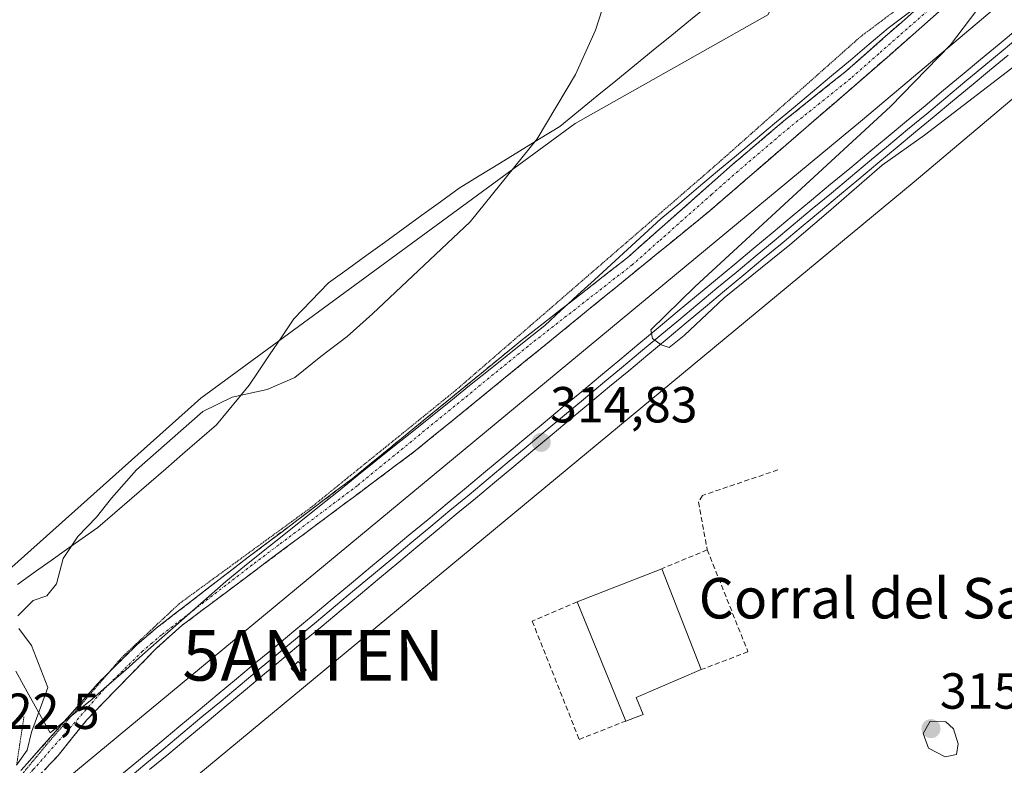
# Model space of a CAD drawing. Units: metres. Extents: x 608057 to 611525, y 4689942 to 4692309.
# Drawn here: x 609685 to 609879, y 4691346 to 4691493 of the extents above; entities that cross this region are included whole.
import ezdxf
from ezdxf.enums import TextEntityAlignment as Align

# ---------------------------------------------------------------- set-up
doc = ezdxf.new("R2010")
doc.units = ezdxf.units.M
doc.header["$MEASUREMENT"] = 0
for name, pattern in [('TRAZO_Y_PUNTO', [1, 0.5, -0.25, 0, -0.25]), ('TRAZOS2', [0.375, 0.25, -0.125]), ('TRAZOSX2', [1.5, 1, -0.5])]:
    doc.linetypes.add(name, pattern=pattern)
doc.layers.get('0').update_dxf_attribs({"lineweight": 5})
for name, color, linetype, lineweight in [('Antena puntual', 7, 'Continuous', 0), ('Camino', 19, 'TRAZOSX2', 0), ('Camino Cxs', 19, 'Continuous', 0), ('Camino eje', 19, 'TRAZO_Y_PUNTO', 0), ('Carátula', 7, 'Continuous', 5), ('Cultivos herbáceos CxS', 92, 'Continuous', 0), ('Curva de nivel normal', 36, 'Continuous', 0), ('Edificación', 1, 'Continuous', 13), ('Edificación Cxs', 1, 'Continuous', 13), ('Edificación industrial', 135, 'Continuous', 13), ('Edificación industrial Cxs', 135, 'Continuous', 13), ('Ferrocarril', 144, 'Continuous', 13), ('Layer 0', 7, 'Continuous', 0), ('Muro lineal', 1, 'TRAZOSX2', 13), ('Núcleo urbano CxS', 19, 'Continuous', 0), ('Pastizal CxS', 92, 'Continuous', 0), ('Puente esquema', 1, 'TRAZOS2', 0), ('Punto de cota en terreno', 7, 'Continuous', 0), ('Rótulo de punto de cota en terreno', 19, 'Continuous', 0), ('Texto cartográfico', 19, 'Continuous', 0), ('Vía pecuaria', 92, 'Continuous', 13), ('Vía pecuaria CxS', 92, 'Continuous', 13), ('Vía pecuaria eje', 92, 'TRAZOS2', 0)]:
    doc.layers.add(name, color=color, linetype=linetype, lineweight=lineweight)
doc.styles.add('Arial', font='txt', dxfattribs={"height": 0.2})

# ---------------------------------------------------------------- blocks, each defined once
blk = doc.blocks.new('*U150')
at = {"layer": 'Cultivos herbáceos CxS', "color": 92, "linetype": 'Continuous', "lineweight": 0}
blk.add_polyline3d([(609832.7349, 4691494.0811, 314.621), (609794.6107, 4691472.6269, 314.796), (609720.6043, 4691418.3397, 314.9347), (609627.1295, 4691334.8769, 314.5561), (609482.1025, 4691232.7459, 313.8058), (609392.5641, 4691166.5617, 312.6134), (609279.5307, 4691121.3081, 312.5566), (609184.4245, 4691071.4911, 311.517)], dxfattribs=at)
blk = doc.blocks.new('5PATER')
at = {"layer": 'Carátula', "linetype": 'Continuous', "lineweight": 5}
h = blk.add_hatch(color=250, dxfattribs=at)
edge = h.paths.add_edge_path()
edge.add_ellipse((0, 0.01), major_axis=(-1.33, -1.34), ratio=0.999422, start_angle=0, end_angle=360)
blk = doc.blocks.new('5ANTEN')
blk.add_text('5ANTEN', height=10).set_placement((0, 0), align=Align.MIDDLE_CENTER)

msp = doc.modelspace()

# ---------------------------------------------------------------- linework, layer by layer
at = {"layer": 'Camino', "color": 19, "linetype": 'TRAZOSX2', "lineweight": 0}
for points in [[(609891.53, 4691518.18), (609885.08, 4691512.34), (609869.99, 4691497.73), (609856.34, 4691485.67), (609821.26, 4691455.35), (609763, 4691407.88), (609726.21, 4691380.4), (609716.88, 4691373.39), (609711.85, 4691368.89), (609704.38, 4691361.29), (609698.09, 4691354.74), (609692.41, 4691347.73), (609687.17, 4691342.14)], [(609793.2, 4691436.9), (609804.87, 4691446.01), (609825.73, 4691464.48), (609835.85, 4691473.06), (609847.98, 4691482.76), (609859.14, 4691492.57), (609861.65, 4691494.78), (609866.39, 4691498.95)], [(609702.5, 4691364.19), (609707.93, 4691369.55), (609711.76, 4691372.83), (609729.73, 4691386.7), (609750.54, 4691402.39), (609784.25, 4691429.92), (609793.2, 4691436.9)], [(609693.62, 4691354.43), (609700.35, 4691362.08), (609702.5, 4691364.19)], [(609685, 4691344.76), (609686.23, 4691346.04), (609693.62, 4691354.43)]]:
    msp.add_lwpolyline(points, dxfattribs=at)
at = {"layer": 'Camino Cxs', "color": 19, "linetype": 'Continuous', "lineweight": 0}
for points in [[(609685, 4691344.76, 316.19), (609686.23, 4691346.04, 314.81), (609689.05, 4691349.25, 314.25), (609691.88, 4691352.46, 314.17), (609693.62, 4691354.43, 314.19), (609694.7, 4691355.66, 314.2), (609697.53, 4691358.87, 314.21), (609700.35, 4691362.08, 314.22), (609702.88, 4691364.57, 314.22), (609705.4, 4691367.06, 314.19), (609707.93, 4691369.55, 314.14), (609709.85, 4691371.19, 314.13), (609711.76, 4691372.83, 314.13), (609715.35, 4691375.6, 314.16), (609718.95, 4691378.38, 314.18), (609722.54, 4691381.15, 314.21), (609726.14, 4691383.93, 314.25), (609729.73, 4691386.7, 314.24), (609733.2, 4691389.32, 314.28), (609736.67, 4691391.93, 314.28), (609740.14, 4691394.55, 314.32), (609743.6, 4691397.16, 314.33), (609747.07, 4691399.78, 314.34), (609750.54, 4691402.39, 314.35), (609754.29, 4691405.45, 314.38), (609758.03, 4691408.51, 314.37), (609761.78, 4691411.57, 314.36), (609765.52, 4691414.63, 314.37), (609769.27, 4691417.68, 314.36), (609773.01, 4691420.74, 314.37), (609776.76, 4691423.8, 314.4), (609780.5, 4691426.86, 314.4), (609784.25, 4691429.92, 314.4), (609787.69, 4691432.6, 314.42), (609791.12, 4691435.28, 314.46), (609793.2, 4691436.9, 314.49), (609794.56, 4691437.97, 314.51), (609798, 4691440.65, 314.57), (609801.43, 4691443.33, 314.66), (609804.87, 4691446.01, 314.72), (609808.35, 4691449.09, 314.78), (609811.82, 4691452.17, 314.82), (609815.3, 4691455.25, 314.87), (609818.78, 4691458.32, 314.94), (609822.25, 4691461.4, 314.96), (609825.73, 4691464.48, 314.99), (609829.1, 4691467.34, 315), (609832.48, 4691470.2, 315.01), (609835.85, 4691473.06, 315.11), (609838.88, 4691475.49, 315.06), (609841.92, 4691477.91, 315.1), (609844.95, 4691480.34, 314.99), (609847.98, 4691482.76, 314.89), (609851.7, 4691486.03, 314.88), (609855.42, 4691489.3, 314.86), (609859.14, 4691492.57, 314.82), (609861.65, 4691494.78, 314.85)], [(609866.58, 4691494.72, 314.79), (609863.17, 4691491.7, 314.77), (609859.76, 4691488.68, 314.76), (609856.34, 4691485.67, 314.8), (609852.83, 4691482.64, 314.86), (609849.33, 4691479.6, 314.84), (609845.82, 4691476.57, 314.84), (609842.31, 4691473.54, 315.05), (609838.8, 4691470.51, 315.05), (609835.29, 4691467.48, 315.04), (609831.78, 4691464.44, 314.98), (609828.27, 4691461.41, 314.9), (609824.77, 4691458.38, 314.86), (609821.26, 4691455.35, 314.87), (609817.62, 4691452.38, 314.85), (609813.98, 4691449.41, 314.83), (609810.33, 4691446.45, 314.8), (609806.69, 4691443.48, 314.81), (609803.05, 4691440.51, 314.69), (609799.41, 4691437.55, 314.6), (609795.77, 4691434.58, 314.53), (609792.13, 4691431.61, 314.42), (609788.49, 4691428.65, 314.38), (609784.84, 4691425.68, 314.37), (609781.2, 4691422.71, 314.39), (609777.56, 4691419.75, 314.36), (609773.92, 4691416.78, 314.33), (609770.28, 4691413.81, 314.35), (609766.64, 4691410.85, 314.35), (609763, 4691407.88, 314.35), (609759.32, 4691405.13, 314.34), (609755.64, 4691402.39, 314.35), (609751.96, 4691399.64, 314.35), (609748.28, 4691396.89, 314.32), (609744.6, 4691394.14, 314.35), (609740.92, 4691391.39, 314.3), (609737.24, 4691388.65, 314.3), (609733.56, 4691385.9, 314.24), (609729.89, 4691383.15, 314.23), (609726.21, 4691380.4, 314.22), (609723.1, 4691378.07, 314.19), (609719.99, 4691375.73, 314.17), (609716.88, 4691373.39, 314.15), (609714.37, 4691371.14, 314.11), (609711.85, 4691368.89, 314.06), (609709.36, 4691366.36, 314.11), (609706.87, 4691363.82, 314.17), (609704.38, 4691361.29, 314.15), (609701.24, 4691358.01, 314.18), (609698.09, 4691354.74, 314.15), (609695.25, 4691351.23, 314.09), (609692.41, 4691347.73, 314.07), (609689.79, 4691344.93, 314.27)]]:
    msp.add_polyline3d(points, dxfattribs=at)
at = {"layer": 'Camino eje', "color": 19, "linetype": 'TRAZO_Y_PUNTO', "lineweight": 0}
for points in [[(609877.81, 4691507.69), (609870.92, 4691500.67), (609866.87, 4691497.11), (609854.65, 4691486.37), (609849.07, 4691481.46), (609842.99, 4691476.61), (609836.93, 4691471.76), (609826.84, 4691463.2), (609821.62, 4691458.58), (609811.17, 4691449.32), (609805.96, 4691444.71), (609785.31, 4691428.6), (609751.59, 4691401.06), (609746.38, 4691397.13), (609735.96, 4691389.28), (609730.76, 4691385.36), (609718.56, 4691375.95)], [(609718.56, 4691375.95), (609712.83, 4691371.52), (609711, 4691369.95), (609709.08, 4691368.31), (609702.12, 4691361.45)], [(609702.12, 4691361.45), (609701.58, 4691360.92), (609687.48, 4691344.9), (609686.09, 4691343.45)]]:
    msp.add_lwpolyline(points, dxfattribs=at)
at = {"layer": 'Cultivos herbáceos CxS', "color": 92, "linetype": 'Continuous', "lineweight": 0}
msp.add_polyline3d([(608713.03, 4690929.86, 316.74), (608748.57, 4690920.19, 316.2), (608775.1, 4690925.42, 317.44), (608804.02, 4690935.8, 316.61), (608869.51, 4690977.12, 316.64), (608911.97, 4691002.52, 314.36), (608970.39, 4691025.2, 312.05), (609022.13, 4691037.52, 312.66), (609073.38, 4691044.73, 312.52), (609130.43, 4691049.57, 311.9), (609149.3, 4691055.84, 311.75), (609184.42, 4691071.49, 311.52), (609279.53, 4691121.31, 312.56), (609392.56, 4691166.56, 312.61), (609482.1, 4691232.75, 313.81), (609627.13, 4691334.88, 314.56), (609720.6, 4691418.34, 314.93), (609794.61, 4691472.63, 314.8), (609832.73, 4691494.08, 314.62), (609844.76, 4691517.32, 314.97), (609848.06, 4691534.58, 315.48), (609846.82, 4691545.54, 315.93)], dxfattribs=at)
at = {"layer": 'Curva de nivel normal', "color": 36, "linetype": 'Continuous', "lineweight": 0}
for points in [[(609801.49, 4691499.85, 315), (609798.64, 4691491.02, 315), (609794.72, 4691482.26, 315), (609787.15, 4691469.6, 315), (609773.89, 4691453.15, 315), (609754.58, 4691434.96, 315), (609749.53, 4691430.49, 315), (609744.36, 4691426.57, 315), (609739.18, 4691422.39, 315), (609733.7, 4691420.02, 315), (609726.83, 4691418.52, 315), (609721.02, 4691415.71, 315), (609707.88, 4691404.18, 315), (609702.92, 4691398.56, 315), (609700, 4691394.8, 315), (609696.26, 4691390.98, 315), (609693.42, 4691386.65, 315), (609692.08, 4691381.63, 315), (609690.14, 4691379.25, 315), (609687.46, 4691378.3, 315), (609684.44, 4691375.31, 315)], [(609896.47, 4691493.26, 315), (609892.1, 4691491.29, 315), (609883.8, 4691485.72, 315), (609863.71, 4691470.3, 315), (609855.34, 4691464.35, 315), (609844.75, 4691455.16, 315), (609837.05, 4691448.64, 315), (609824.1, 4691438.15, 315), (609816.19, 4691430.7, 315), (609813.24, 4691428.33, 315), (609811.65, 4691428.87, 315), (609809.91, 4691430.14, 315), (609809.61, 4691431.83, 315), (609818.38, 4691440.36, 315), (609857.02, 4691475.93, 315), (609868.87, 4691488.15, 315), (609874.03, 4691494.97, 315)], [(609684.6, 4691372.79, 315), (609687.16, 4691369.43, 315), (609690.38, 4691361.16, 315), (609687.1, 4691352.32, 315), (609686.24, 4691348.72, 315), (609684.17, 4691345.76, 315)], [(609867.81, 4691347.44, 315), (609870.03, 4691347.9, 315), (609870.35, 4691349.99, 315), (609869.45, 4691352.99, 315), (609867.93, 4691354.35, 315), (609864.83, 4691354.48, 315), (609863.45, 4691352.02, 315), (609864.5, 4691349.16, 315), (609867.81, 4691347.44, 315)]]:
    msp.add_polyline3d(points, dxfattribs=at)
at = {"layer": 'Edificación', "color": 1, "linetype": 'Continuous', "lineweight": 13}
msp.add_polyline3d([(609741.46, 4691364.6, 313.81), (609740.1, 4691363.26, 313.69), (609738.49, 4691364.92, 313.63), (609739.87, 4691366.25, 313.74), (609741.46, 4691364.6, 313.81)], dxfattribs=at)
at = {"layer": 'Edificación Cxs', "color": 1, "linetype": 'Continuous', "lineweight": 13}
msp.add_polyline3d([(609741.46, 4691364.6, 313.81), (609740.1, 4691363.26, 313.69), (609738.49, 4691364.92, 313.63), (609739.87, 4691366.25, 313.74), (609741.46, 4691364.6, 313.81)], close=True, dxfattribs=at)
at = {"layer": 'Edificación industrial', "color": 135, "linetype": 'Continuous', "lineweight": 13}
msp.add_polyline3d([(609808.06, 4691355.8, 313.24), (609804.62, 4691354.51, 313.27), (609795, 4691378.08, 313.7), (609811.76, 4691384.62, 313.74), (609819.58, 4691364.68, 313.12), (609806.67, 4691359.19, 313.38), (609808.06, 4691355.8, 313.24)], dxfattribs=at)
at = {"layer": 'Edificación industrial Cxs', "color": 135, "linetype": 'Continuous', "lineweight": 13}
msp.add_polyline3d([(609808.06, 4691355.8, 313.24), (609804.62, 4691354.51, 313.27), (609795, 4691378.08, 313.7), (609811.76, 4691384.62, 313.74), (609819.58, 4691364.68, 313.12), (609806.67, 4691359.19, 313.38), (609808.06, 4691355.8, 313.24)], close=True, dxfattribs=at)
at = {"layer": 'Ferrocarril', "color": 144, "linetype": 'Continuous', "lineweight": 13}
msp.add_polyline3d([(609883.01, 4691490.23, 315.61), (609879.24, 4691487.09, 315.48), (609875.47, 4691483.95, 315.6), (609871.7, 4691480.82, 315.37), (609867.92, 4691477.68, 315.49), (609864.15, 4691474.54, 315.34), (609860.38, 4691471.4, 315.29), (609856.61, 4691468.27, 315.51), (609852.84, 4691465.13, 315.12), (609849.07, 4691461.99, 315.14), (609845.3, 4691458.85, 315.17), (609841.52, 4691455.72, 315.11), (609837.75, 4691452.58, 315.11), (609833.98, 4691449.44, 314.96), (609830.21, 4691446.3, 314.9), (609826.44, 4691443.17, 315.03), (609822.67, 4691440.03, 314.88), (609818.9, 4691436.89, 314.72), (609815.12, 4691433.75, 314.84), (609811.35, 4691430.62, 314.67), (609807.58, 4691427.48, 314.67), (609803.81, 4691424.34, 314.67), (609800.04, 4691421.2, 314.53), (609796.27, 4691418.07, 314.71), (609792.5, 4691414.93, 314.5), (609788.73, 4691411.79, 314.34), (609784.95, 4691408.65, 314.43), (609781.18, 4691405.51, 314.24), (609777.41, 4691402.38, 314.28), (609773.64, 4691399.24, 314.31), (609769.87, 4691396.1, 314.31), (609766.1, 4691392.96, 314.43), (609762.33, 4691389.83, 314.11), (609758.55, 4691386.69, 314.05), (609754.78, 4691383.55, 314.17), (609751.01, 4691380.41, 313.99), (609747.24, 4691377.28, 313.87), (609743.47, 4691374.14, 313.88), (609739.7, 4691371, 313.8), (609735.93, 4691367.86, 313.91), (609732.15, 4691364.73, 313.86), (609728.38, 4691361.59, 313.69), (609724.61, 4691358.45, 313.87), (609720.84, 4691355.31, 313.61), (609717.07, 4691352.18, 313.67), (609713.3, 4691349.04, 313.52), (609709.53, 4691345.9, 313.33), (609705.75, 4691342.76, 313.49)], dxfattribs=at)
at = {"layer": 'Layer 0', "linetype": 'Continuous', "lineweight": 0}
for points in [[(609704.9, 4691343.92, 313.41), (609708.69, 4691347.07, 313.28), (609712.48, 4691350.23, 313.44), (609716.27, 4691353.38, 313.73), (609720.06, 4691356.53, 313.57), (609723.85, 4691359.68, 313.7), (609727.64, 4691362.84, 313.58), (609731.43, 4691365.99, 313.74), (609735.22, 4691369.14, 313.83), (609739.01, 4691372.3, 313.75), (609742.8, 4691375.45, 313.78), (609746.59, 4691378.6, 313.88), (609750.38, 4691381.76, 313.92), (609754.17, 4691384.91, 314.04), (609757.96, 4691388.06, 314.01), (609761.75, 4691391.21, 314), (609765.54, 4691394.37, 314.31), (609769.33, 4691397.52, 314.22), (609773.12, 4691400.67, 314.21), (609776.92, 4691403.83, 314.3), (609780.71, 4691406.98, 314.14), (609784.5, 4691410.13, 314.27), (609788.29, 4691413.29, 314.3), (609792.08, 4691416.44, 314.36), (609795.87, 4691419.59, 314.57), (609799.66, 4691422.74, 314.54), (609803.45, 4691425.9, 314.54), (609807.24, 4691429.05, 314.64), (609811.03, 4691432.2, 314.53), (609814.82, 4691435.36, 314.66), (609818.61, 4691438.51, 314.7), (609822.4, 4691441.66, 314.74), (609826.19, 4691444.82, 314.89), (609829.98, 4691447.97, 314.92), (609833.77, 4691451.12, 314.91), (609837.56, 4691454.27, 315.12), (609841.35, 4691457.43, 314.97), (609845.14, 4691460.58, 315.06), (609848.93, 4691463.73, 315.24), (609852.72, 4691466.89, 315.14), (609856.51, 4691470.04, 315.44), (609860.17, 4691473.08, 315.47), (609863.83, 4691476.12, 315.35), (609867.49, 4691479.16, 315.58), (609871.15, 4691482.19, 315.35), (609874.81, 4691485.23, 315.47), (609878.47, 4691488.27, 315.56), (609882.13, 4691491.31, 315.62)], [(609882.13, 4691491.31, 315.62), (609878.47, 4691488.27, 315.56), (609874.81, 4691485.23, 315.47), (609871.15, 4691482.19, 315.35), (609867.49, 4691479.16, 315.58), (609863.83, 4691476.12, 315.35), (609860.17, 4691473.08, 315.47), (609856.51, 4691470.04, 315.44), (609852.72, 4691466.89, 315.14), (609848.93, 4691463.73, 315.24), (609845.14, 4691460.58, 315.06), (609841.35, 4691457.43, 314.97), (609837.56, 4691454.27, 315.12), (609833.77, 4691451.12, 314.91), (609829.98, 4691447.97, 314.92), (609826.19, 4691444.82, 314.89), (609822.4, 4691441.66, 314.74), (609818.61, 4691438.51, 314.7), (609814.82, 4691435.36, 314.66), (609811.03, 4691432.2, 314.53), (609807.24, 4691429.05, 314.64), (609803.45, 4691425.9, 314.54), (609799.66, 4691422.74, 314.54), (609795.87, 4691419.59, 314.57), (609792.08, 4691416.44, 314.36), (609788.29, 4691413.29, 314.3), (609784.5, 4691410.13, 314.27), (609780.71, 4691406.98, 314.14), (609776.92, 4691403.83, 314.3), (609773.12, 4691400.67, 314.21), (609769.33, 4691397.52, 314.22), (609765.54, 4691394.37, 314.31), (609761.75, 4691391.21, 314), (609757.96, 4691388.06, 314.01), (609754.17, 4691384.91, 314.04), (609750.38, 4691381.76, 313.92), (609746.59, 4691378.6, 313.88), (609742.8, 4691375.45, 313.78), (609739.01, 4691372.3, 313.75), (609735.22, 4691369.14, 313.83), (609731.43, 4691365.99, 313.74), (609727.64, 4691362.84, 313.58), (609723.85, 4691359.68, 313.7), (609720.06, 4691356.53, 313.57), (609716.27, 4691353.38, 313.73), (609712.48, 4691350.23, 313.44), (609708.69, 4691347.07, 313.28), (609704.9, 4691343.92, 313.41)], [(609882.13, 4691491.31, 315.62), (609878.47, 4691488.27, 315.56), (609874.81, 4691485.23, 315.47), (609871.15, 4691482.19, 315.35), (609867.49, 4691479.16, 315.58), (609863.83, 4691476.12, 315.35), (609860.17, 4691473.08, 315.47), (609856.51, 4691470.04, 315.44), (609852.72, 4691466.89, 315.14), (609848.93, 4691463.73, 315.24), (609845.14, 4691460.58, 315.06), (609841.35, 4691457.43, 314.97), (609837.56, 4691454.27, 315.12), (609833.77, 4691451.12, 314.91), (609829.98, 4691447.97, 314.92), (609826.19, 4691444.82, 314.89), (609822.4, 4691441.66, 314.74), (609818.61, 4691438.51, 314.7), (609814.82, 4691435.36, 314.66), (609811.03, 4691432.2, 314.53), (609807.24, 4691429.05, 314.64), (609803.45, 4691425.9, 314.54), (609799.66, 4691422.74, 314.54), (609795.87, 4691419.59, 314.57), (609792.08, 4691416.44, 314.36), (609788.29, 4691413.29, 314.3), (609784.5, 4691410.13, 314.27), (609780.71, 4691406.98, 314.14), (609776.92, 4691403.83, 314.3), (609773.12, 4691400.67, 314.21), (609769.33, 4691397.52, 314.22), (609765.54, 4691394.37, 314.31), (609761.75, 4691391.21, 314), (609757.96, 4691388.06, 314.01), (609754.17, 4691384.91, 314.04), (609750.38, 4691381.76, 313.92), (609746.59, 4691378.6, 313.88), (609742.8, 4691375.45, 313.78), (609739.01, 4691372.3, 313.75), (609735.22, 4691369.14, 313.83), (609731.43, 4691365.99, 313.74), (609727.64, 4691362.84, 313.58), (609723.85, 4691359.68, 313.7), (609720.06, 4691356.53, 313.57), (609716.27, 4691353.38, 313.73), (609712.48, 4691350.23, 313.44), (609708.69, 4691347.07, 313.28), (609704.9, 4691343.92, 313.41)], [(609880.25, 4691486.13, 315.31), (609876.59, 4691483.09, 315.58), (609872.93, 4691480.05, 315.22), (609869.27, 4691477.02, 315.28), (609865.61, 4691473.98, 315.18), (609861.95, 4691470.94, 315.15), (609858.29, 4691467.9, 315.13), (609854.5, 4691464.75, 314.71), (609850.71, 4691461.59, 315.12), (609846.92, 4691458.44, 315.19), (609843.13, 4691455.28, 314.98), (609839.34, 4691452.13, 315.06), (609835.55, 4691448.98, 314.92), (609831.76, 4691445.82, 314.9), (609827.97, 4691442.67, 314.89), (609824.18, 4691439.51, 314.79), (609820.39, 4691436.36, 314.76), (609816.6, 4691433.21, 314.97), (609812.81, 4691430.05, 314.66), (609809.02, 4691426.9, 314.65), (609805.23, 4691423.74, 314.67), (609801.44, 4691420.59, 314.52), (609797.65, 4691417.44, 314.57), (609793.86, 4691414.28, 314.44), (609790.07, 4691411.13, 314.34), (609786.28, 4691407.97, 314.51), (609782.49, 4691404.82, 314.24), (609778.7, 4691401.67, 314.23), (609774.92, 4691398.51, 314.27), (609771.13, 4691395.36, 314.34), (609767.34, 4691392.21, 314.35), (609763.55, 4691389.05, 314.08), (609759.76, 4691385.9, 314.01), (609755.97, 4691382.74, 314.16), (609752.18, 4691379.59, 313.99), (609748.39, 4691376.44, 313.85), (609744.6, 4691373.28, 313.87), (609740.81, 4691370.13, 313.79), (609737.02, 4691366.97, 313.82), (609733.23, 4691363.82, 313.81), (609729.44, 4691360.67, 313.7), (609725.65, 4691357.51, 313.83), (609721.86, 4691354.36, 313.59), (609718.07, 4691351.2, 313.58), (609714.28, 4691348.05, 313.49), (609710.49, 4691344.9, 313.3)], [(609880.25, 4691486.13, 315.31), (609876.59, 4691483.09, 315.58), (609872.93, 4691480.05, 315.22), (609869.27, 4691477.02, 315.28), (609865.61, 4691473.98, 315.18), (609861.95, 4691470.94, 315.15), (609858.29, 4691467.9, 315.13), (609854.5, 4691464.75, 314.71), (609850.71, 4691461.59, 315.12), (609846.92, 4691458.44, 315.19), (609843.13, 4691455.28, 314.98), (609839.34, 4691452.13, 315.06), (609835.55, 4691448.98, 314.92), (609831.76, 4691445.82, 314.9), (609827.97, 4691442.67, 314.89), (609824.18, 4691439.51, 314.79), (609820.39, 4691436.36, 314.76), (609816.6, 4691433.21, 314.97), (609812.81, 4691430.05, 314.66), (609809.02, 4691426.9, 314.65), (609805.23, 4691423.74, 314.67), (609801.44, 4691420.59, 314.52), (609797.65, 4691417.44, 314.57), (609793.86, 4691414.28, 314.44), (609790.07, 4691411.13, 314.34), (609786.28, 4691407.97, 314.51), (609782.49, 4691404.82, 314.24), (609778.7, 4691401.67, 314.23), (609774.92, 4691398.51, 314.27), (609771.13, 4691395.36, 314.34), (609767.34, 4691392.21, 314.35), (609763.55, 4691389.05, 314.08), (609759.76, 4691385.9, 314.01), (609755.97, 4691382.74, 314.16), (609752.18, 4691379.59, 313.99), (609748.39, 4691376.44, 313.85), (609744.6, 4691373.28, 313.87), (609740.81, 4691370.13, 313.79), (609737.02, 4691366.97, 313.82), (609733.23, 4691363.82, 313.81), (609729.44, 4691360.67, 313.7), (609725.65, 4691357.51, 313.83), (609721.86, 4691354.36, 313.59), (609718.07, 4691351.2, 313.58), (609714.28, 4691348.05, 313.49), (609710.49, 4691344.9, 313.3)], [(609880.25, 4691486.13, 315.31), (609876.59, 4691483.09, 315.58), (609872.93, 4691480.05, 315.22), (609869.27, 4691477.02, 315.28), (609865.61, 4691473.98, 315.18), (609861.95, 4691470.94, 315.15), (609858.29, 4691467.9, 315.13), (609854.5, 4691464.75, 314.71), (609850.71, 4691461.59, 315.12), (609846.92, 4691458.44, 315.19), (609843.13, 4691455.28, 314.98), (609839.34, 4691452.13, 315.06), (609835.55, 4691448.98, 314.92), (609831.76, 4691445.82, 314.9), (609827.97, 4691442.67, 314.89), (609824.18, 4691439.51, 314.79), (609820.39, 4691436.36, 314.76), (609816.6, 4691433.21, 314.97), (609812.81, 4691430.05, 314.66), (609809.02, 4691426.9, 314.65), (609805.23, 4691423.74, 314.67), (609801.44, 4691420.59, 314.52), (609797.65, 4691417.44, 314.57), (609793.86, 4691414.28, 314.44), (609790.07, 4691411.13, 314.34), (609786.28, 4691407.97, 314.51), (609782.49, 4691404.82, 314.24), (609778.7, 4691401.67, 314.23), (609774.92, 4691398.51, 314.27), (609771.13, 4691395.36, 314.34), (609767.34, 4691392.21, 314.35), (609763.55, 4691389.05, 314.08), (609759.76, 4691385.9, 314.01), (609755.97, 4691382.74, 314.16), (609752.18, 4691379.59, 313.99), (609748.39, 4691376.44, 313.85), (609744.6, 4691373.28, 313.87), (609740.81, 4691370.13, 313.79), (609737.02, 4691366.97, 313.82), (609733.23, 4691363.82, 313.81), (609729.44, 4691360.67, 313.7), (609725.65, 4691357.51, 313.83), (609721.86, 4691354.36, 313.59), (609718.07, 4691351.2, 313.58), (609714.28, 4691348.05, 313.49), (609710.49, 4691344.9, 313.3)]]:
    msp.add_polyline3d(points, dxfattribs=at)
at = {"layer": 'Muro lineal', "color": 1, "linetype": 'TRAZOSX2', "lineweight": 13}
for points in [[(609834.71, 4691404.14, 313.82), (609819.82, 4691399.1, 313.55), (609819.01, 4691397.78, 313.59), (609820.76, 4691388.33, 313.79)], [(609820.76, 4691388.33, 313.79), (609811.76, 4691384.62, 313.74)], [(609820.76, 4691388.33, 313.79), (609828.8, 4691368.19, 313.07), (609819.58, 4691364.68, 313.12)], [(609795, 4691378.08, 313.7), (609786.16, 4691374.23, 313.5), (609795.44, 4691350.87, 313.16), (609804.62, 4691354.51, 313.27)]]:
    msp.add_polyline3d(points, dxfattribs=at)
at = {"layer": 'Núcleo urbano CxS', "color": 19, "linetype": 'Continuous', "lineweight": 0}
for points in [[(609131.29, 4690877.49, 304.99), (609351.53, 4691059.71, 308.56), (609851.47, 4691473.35, 315.17), (610143.89, 4691719.85, 318.85), (610143.89, 4691719.86, 318.85), (610586.93, 4692087.92, 325.05), (610625.59, 4692120.04, 325.28), (610839.5, 4692298.68, 327.53), (610864.94, 4692299.08, 326.8), (610635.82, 4692107.74, 325.17), (610593.45, 4692072.54, 325.49), (610593.4, 4692072.5, 325.5), (610581.92, 4692062.96, 325.54), (610538.02, 4692026.49, 325.64), (610154.14, 4691707.57, 317.59), (609861.7, 4691461.05, 314.14), (609861.7, 4691461.05, 314.14), (609503.58, 4691164.75, 311.85), (609393.68, 4691073.82, 307.83), (609141.52, 4690865.18, 303.15)], [(610586.93, 4692087.92, 325.05), (610143.89, 4691719.86, 318.85), (610143.89, 4691719.85, 318.85), (609851.47, 4691473.35, 315.17), (609351.53, 4691059.71, 308.56)], [(610593.4, 4692072.5, 325.5), (610581.92, 4692062.96, 325.54), (610538.02, 4692026.49, 325.64), (610154.14, 4691707.57, 317.59), (609861.7, 4691461.05, 314.14), (609861.7, 4691461.05, 314.14), (609503.58, 4691164.75, 311.85)]]:
    msp.add_polyline3d(points, dxfattribs=at)
at = {"layer": 'Pastizal CxS', "color": 92, "linetype": 'Continuous', "lineweight": 0}
for points in [[(610586.93, 4692087.92, 325.05), (610143.89, 4691719.86, 318.85), (610143.89, 4691719.85, 318.85), (609851.47, 4691473.35, 315.17), (609351.53, 4691059.71, 308.56)], [(610593.4, 4692072.5, 325.5), (610581.92, 4692062.96, 325.54), (610538.02, 4692026.49, 325.64), (610154.14, 4691707.57, 317.59), (609861.7, 4691461.05, 314.14), (609861.7, 4691461.05, 314.14), (609503.58, 4691164.75, 311.85)], [(610143.89, 4691719.85, 318.85), (609851.47, 4691473.35, 315.17), (609351.53, 4691059.71, 308.56), (609282.68, 4691036.21, 306.99), (609280.82, 4691035.48, 306.93), (609203.19, 4690999.59, 306.27)], [(609503.58, 4691164.75, 311.85), (609861.7, 4691461.05, 314.14), (609861.7, 4691461.05, 314.14), (610154.14, 4691707.57, 317.59)], [(608713.03, 4690929.86, 316.74), (608748.57, 4690920.19, 316.2), (608775.1, 4690925.42, 317.44), (608804.02, 4690935.8, 316.61), (608869.51, 4690977.12, 316.64), (608911.97, 4691002.52, 314.36), (608970.39, 4691025.2, 312.05), (609022.13, 4691037.52, 312.66), (609073.38, 4691044.73, 312.52), (609130.43, 4691049.57, 311.9), (609149.3, 4691055.84, 311.75), (609184.42, 4691071.49, 311.52), (609279.53, 4691121.31, 312.56), (609392.56, 4691166.56, 312.61), (609482.1, 4691232.75, 313.81), (609627.13, 4691334.88, 314.56), (609720.6, 4691418.34, 314.93), (609794.61, 4691472.63, 314.8), (609832.73, 4691494.08, 314.62), (609844.76, 4691517.32, 314.97), (609848.06, 4691534.58, 315.48), (609846.82, 4691545.54, 315.93)], [(609184.42, 4691071.49, 311.52), (609279.53, 4691121.31, 312.56), (609392.56, 4691166.56, 312.61), (609482.1, 4691232.75, 313.81), (609627.13, 4691334.88, 314.56), (609720.6, 4691418.34, 314.93), (609794.61, 4691472.63, 314.8), (609832.73, 4691494.08, 314.62)]]:
    msp.add_polyline3d(points, dxfattribs=at)
at = {"layer": 'Puente esquema', "color": 1, "linetype": 'TRAZOS2', "lineweight": 0}
msp.add_polyline3d([(609685.63, 4691355.34, 316.86), (609684.17, 4691345.76, 317.19)], dxfattribs=at)
at = {"layer": 'Vía pecuaria', "color": 92, "linetype": 'Continuous', "lineweight": 13}
for points in [[(609793.2, 4691436.9, 314.49), (609795.17, 4691438.71, 314.53), (609798.44, 4691441.71, 314.56), (609801.72, 4691444.72, 314.62), (609805, 4691447.72, 314.69), (609808.27, 4691450.73, 314.72), (609811.55, 4691453.73, 314.8), (609815.3, 4691456.87, 314.86), (609819.05, 4691460.02, 314.91), (609822.8, 4691463.16, 314.98), (609826.55, 4691466.3, 314.94), (609830.3, 4691469.44, 314.99), (609834.05, 4691472.58, 314.97), (609837.8, 4691475.72, 315), (609841.55, 4691478.86, 315.05), (609845.3, 4691482, 314.88), (609849.05, 4691485.14, 314.84), (609852.8, 4691488.28, 314.81), (609856.55, 4691491.42, 314.84), (609860.21, 4691494.22, 314.84), (609863.86, 4691497.02, 314.84), (609866.39, 4691498.95, 314.85)], [(609821.17, 4691496.09, 314.84), (609817.47, 4691493.08, 314.9), (609813.77, 4691490.07, 314.92), (609810.07, 4691487.06, 314.95), (609806.37, 4691484.05, 314.96), (609802.67, 4691481.04, 314.94), (609798.97, 4691478.04, 314.92), (609795.27, 4691475.03, 314.89), (609791.57, 4691472.02, 314.88), (609787.6, 4691469.58, 314.9), (609783.62, 4691467.14, 314.93), (609779.64, 4691464.7, 314.99), (609775.67, 4691462.26, 315.07), (609771.69, 4691459.82, 315.16), (609768, 4691457.14, 315.25), (609764.31, 4691454.46, 315.31), (609760.62, 4691451.79, 315.37), (609756.93, 4691449.11, 315.43), (609753.23, 4691446.44, 315.39), (609749.54, 4691443.76, 315.35), (609745.85, 4691441.09, 315.35), (609742.44, 4691437.54, 315.37), (609739.02, 4691434, 315.36), (609736.62, 4691430.43, 315.36), (609734.21, 4691426.86, 315.29), (609731.8, 4691423.3, 315.11), (609730.19, 4691420.91, 315.04), (609728.03, 4691418.29, 314.93), (609725.87, 4691415.67, 314.84), (609723.71, 4691413.05, 314.76), (609720.36, 4691410.16, 314.75), (609717.01, 4691407.26, 314.73), (609713.66, 4691404.36, 314.75), (609710.31, 4691401.46, 314.73), (609706.96, 4691398.56, 314.72), (609703.61, 4691395.66, 314.77), (609700.25, 4691392.76, 314.81), (609697.17, 4691390.58, 314.88), (609694.08, 4691388.4, 314.92), (609690.99, 4691386.22, 315.06), (609687.9, 4691384.03, 315.15), (609684.34, 4691381.52, 315.11)], [(609718.56, 4691375.95, 314.16), (609718.96, 4691376.29, 314.17), (609722.26, 4691379.2, 314.2), (609725.56, 4691382.11, 314.23), (609729.27, 4691385.09, 314.24), (609732.97, 4691388.06, 314.28), (609736.68, 4691391.04, 314.29), (609740.39, 4691394.01, 314.33), (609744.1, 4691396.99, 314.33), (609747.81, 4691399.96, 314.35), (609751.52, 4691402.94, 314.36), (609755.23, 4691405.92, 314.38), (609758.94, 4691408.89, 314.37), (609762.65, 4691411.87, 314.36), (609766.36, 4691414.84, 314.37), (609770.07, 4691417.82, 314.37), (609773.77, 4691420.79, 314.38), (609777.48, 4691423.77, 314.4), (609781.19, 4691426.74, 314.41), (609784.9, 4691429.72, 314.41), (609788.61, 4691432.7, 314.43), (609791.89, 4691435.7, 314.47), (609793.2, 4691436.9, 314.49)], [(609702.12, 4691361.45, 314.19), (609702.45, 4691361.74, 314.19), (609705.75, 4691364.65, 314.18), (609709.05, 4691367.56, 314.1), (609712.35, 4691370.47, 314.09), (609715.66, 4691373.38, 314.15), (609718.56, 4691375.95, 314.16)], [(609684.01, 4691364.34, 316.97), (609686.27, 4691360.29, 316.72), (609688.53, 4691356.24, 315.46), (609690.79, 4691352.19, 314.32), (609692.92, 4691353.88, 314.18), (609693.62, 4691354.43, 314.19)], [(609695.04, 4691355.57, 314.19), (609697.1, 4691357.2, 314.19), (609699.15, 4691358.83, 314.2), (609702.12, 4691361.45, 314.19)], [(609693.62, 4691354.43, 314.19), (609695.04, 4691355.57, 314.19)]]:
    msp.add_polyline3d(points, dxfattribs=at)
at = {"layer": 'Vía pecuaria CxS', "color": 92, "linetype": 'Continuous', "lineweight": 13}
for points in [[(609684.34, 4691381.52, 315.11), (609687.9, 4691384.03, 315.15), (609690.99, 4691386.22, 315.06), (609694.08, 4691388.4, 314.92), (609697.17, 4691390.58, 314.88), (609700.25, 4691392.76, 314.81), (609703.61, 4691395.66, 314.77), (609706.96, 4691398.56, 314.72), (609710.31, 4691401.46, 314.73), (609713.66, 4691404.36, 314.75), (609717.01, 4691407.26, 314.73), (609720.36, 4691410.16, 314.75), (609723.71, 4691413.05, 314.76), (609725.87, 4691415.67, 314.84), (609728.03, 4691418.29, 314.93), (609730.19, 4691420.91, 315.04), (609731.8, 4691423.3, 315.11), (609734.21, 4691426.86, 315.29), (609736.62, 4691430.43, 315.36), (609739.02, 4691434, 315.36), (609742.44, 4691437.54, 315.37), (609745.85, 4691441.09, 315.35), (609749.54, 4691443.76, 315.35), (609753.23, 4691446.44, 315.39), (609756.93, 4691449.11, 315.43), (609760.62, 4691451.79, 315.37), (609764.31, 4691454.46, 315.31), (609768, 4691457.14, 315.25), (609771.69, 4691459.82, 315.16), (609775.67, 4691462.26, 315.07), (609779.64, 4691464.7, 314.99), (609783.62, 4691467.14, 314.93), (609787.6, 4691469.58, 314.9), (609791.57, 4691472.02, 314.88), (609795.27, 4691475.03, 314.89), (609798.97, 4691478.04, 314.92), (609802.67, 4691481.04, 314.94), (609806.37, 4691484.05, 314.96), (609810.07, 4691487.06, 314.95), (609813.77, 4691490.07, 314.92), (609817.47, 4691493.08, 314.9), (609821.17, 4691496.09, 314.84)], [(609860.21, 4691494.22, 314.84), (609856.55, 4691491.42, 314.84), (609852.8, 4691488.28, 314.81), (609849.05, 4691485.14, 314.84), (609845.3, 4691482, 314.88), (609841.55, 4691478.86, 315.05), (609837.8, 4691475.72, 315), (609834.05, 4691472.58, 314.97), (609830.3, 4691469.44, 314.99), (609826.55, 4691466.3, 314.94), (609822.8, 4691463.16, 314.98), (609819.05, 4691460.02, 314.91), (609815.3, 4691456.87, 314.86), (609811.55, 4691453.73, 314.8), (609808.27, 4691450.73, 314.72), (609805, 4691447.72, 314.69), (609801.72, 4691444.72, 314.62), (609798.44, 4691441.71, 314.56), (609795.17, 4691438.71, 314.53), (609793.2, 4691436.9, 314.49), (609791.89, 4691435.7, 314.47), (609788.61, 4691432.7, 314.43), (609784.9, 4691429.72, 314.41), (609781.19, 4691426.74, 314.41), (609777.48, 4691423.77, 314.4), (609773.77, 4691420.79, 314.38), (609770.07, 4691417.82, 314.37), (609766.36, 4691414.84, 314.37), (609762.65, 4691411.87, 314.36), (609758.94, 4691408.89, 314.37), (609755.23, 4691405.92, 314.38), (609751.52, 4691402.94, 314.36), (609747.81, 4691399.96, 314.35), (609744.1, 4691396.99, 314.33), (609740.39, 4691394.01, 314.33), (609736.68, 4691391.04, 314.29), (609732.97, 4691388.06, 314.28), (609729.27, 4691385.09, 314.24), (609725.56, 4691382.11, 314.23), (609722.26, 4691379.2, 314.2), (609718.96, 4691376.29, 314.17), (609715.66, 4691373.38, 314.15), (609712.35, 4691370.47, 314.09), (609709.05, 4691367.56, 314.1), (609705.75, 4691364.65, 314.18), (609702.45, 4691361.74, 314.19), (609699.15, 4691358.83, 314.2), (609697.1, 4691357.2, 314.19), (609695.04, 4691355.57, 314.19), (609693.62, 4691354.43, 314.19), (609692.92, 4691353.88, 314.18), (609692.92, 4691353.88, 314.18), (609690.79, 4691352.19, 314.32), (609688.53, 4691356.24, 315.46), (609686.27, 4691360.29, 316.72), (609684.01, 4691364.34, 316.97)]]:
    msp.add_polyline3d(points, dxfattribs=at)
at = {"layer": 'Vía pecuaria eje', "color": 92, "linetype": 'TRAZOS2', "lineweight": 0}
for points in [[(609858.79, 4691495.54, 314.82), (609854.91, 4691492.63, 314.78), (609851.03, 4691489.73, 314.74), (609847.59, 4691486.68, 314.72), (609844.15, 4691483.63, 314.71), (609840.72, 4691480.58, 314.84), (609837.28, 4691477.52, 314.82), (609833.84, 4691474.47, 314.88), (609830.41, 4691471.42, 314.85), (609826.97, 4691468.37, 314.89), (609823.53, 4691465.32, 314.92), (609819.8, 4691462.08, 314.89), (609816.06, 4691458.85, 314.88), (609812.32, 4691455.61, 314.77), (609808.58, 4691452.37, 314.68), (609804.84, 4691449.14, 314.65), (609801.1, 4691445.9, 314.56), (609797.36, 4691442.67, 314.5), (609793.62, 4691439.43, 314.46), (609789.89, 4691436.19, 314.41), (609786.15, 4691432.96, 314.39), (609782.41, 4691429.72, 314.39), (609778.67, 4691426.48, 314.37), (609774.93, 4691423.25, 314.38), (609771.19, 4691420.01, 314.37), (609767.59, 4691417.1, 314.36), (609763.99, 4691414.18, 314.36), (609760.39, 4691411.27, 314.37), (609756.79, 4691408.36, 314.36), (609753.18, 4691405.44, 314.37), (609749.58, 4691402.53, 314.34), (609745.98, 4691399.61, 314.34), (609742.38, 4691396.7, 314.32), (609738.67, 4691393.99, 314.3), (609734.96, 4691391.28, 314.28), (609731.24, 4691388.58, 314.26), (609727.53, 4691385.87, 314.24), (609723.82, 4691383.16, 314.22), (609720.11, 4691380.45, 314.2), (609716.4, 4691377.74, 314.15), (609713.56, 4691375.1, 314.16), (609710.73, 4691372.45, 314.14), (609707.89, 4691369.81, 314.15), (609705.06, 4691367.16, 314.19), (609702.55, 4691364.26, 314.22), (609702.5, 4691364.19, 314.22)], [(609702.5, 4691364.19, 314.22), (609700.05, 4691361.36, 314.22), (609697.55, 4691358.46, 314.21), (609695.04, 4691355.57, 314.19)], [(609695.04, 4691355.57, 314.19), (609692.87, 4691353.05, 314.16), (609690.69, 4691350.53, 314.24), (609688.17, 4691347.5, 314.23), (609685.65, 4691344.48, 315.54), (609685.44, 4691344.23, 315.63)]]:
    msp.add_polyline3d(points, dxfattribs=at)

# ---------------------------------------------------------------- block references
at = {"layer": 'Antena puntual', "linetype": 'Continuous', "lineweight": 0}
msp.add_blockref('5ANTEN', (609742.85, 4691367.5, 313.73), dxfattribs=at)
at = {"layer": 'Cultivos herbáceos CxS', "color": 92, "linetype": 'Continuous', "lineweight": 0}
msp.add_blockref('*U150', (0, 0), dxfattribs=at)
at = {"layer": 'Punto de cota en terreno', "linetype": 'Continuous', "lineweight": 0}
for p in [(609787.92, 4691409.58, 314.83), (609865, 4691353, 315.64)]:
    msp.add_blockref('5PATER', p, dxfattribs=at)

# ---------------------------------------------------------------- texts
at = {"layer": 'Rótulo de punto de cota en terreno', "color": 19, "linetype": 'Continuous', "lineweight": 0, "style": 'Arial'}
for s, p in [('314,83', (609789.68, 4691411.34)), ('315,64', (609866.76, 4691354.76)), ('322,5', (609676.76, 4691350.76))]:
    msp.add_text(s, height=7, dxfattribs=at).set_placement(p, align=Align.BOTTOM_LEFT)
at = {"layer": 'Texto cartográfico', "color": 19, "linetype": 'Continuous', "lineweight": 0, "style": 'Arial'}
msp.add_text('Corral del Saso Nuevo', height=8, dxfattribs=at).set_placement((609874.94, 4691378.78), align=Align.MIDDLE_CENTER)

doc.saveas('drawing.dxf')
